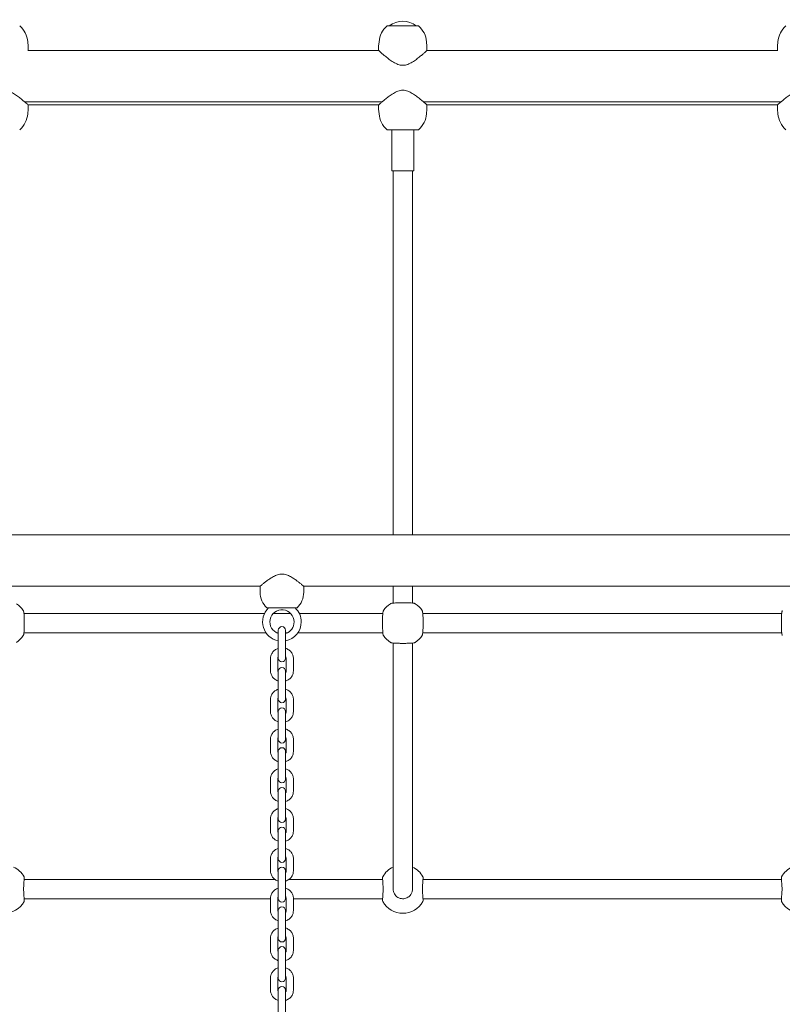
# Model space of a CAD drawing. Units: millimetres. Extents: x 53678 to 54683, y -50011 to -47833.
# Drawn here: x 54088 to 54151, y -49829 to -49747 of the extents above; entities that cross this region are included whole.
import ezdxf

# ---------------------------------------------------------------- set-up
doc = ezdxf.new("R2010")
doc.units = ezdxf.units.MM

# ---------------------------------------------------------------- blocks, each defined once
blk = doc.blocks.new('A$C24CC469A')
at = {"lineweight": 0, "extrusion": (0, 1, 0)}
for p, q in [((255.201, 222), (256.501, 222)), ((256.501, 222), (257.801, 222)), ((225.468, 220.676), (225.501, 220.3)), ((254.501, 219.95), (225.475, 219.95)), ((225.501, 220.3), (225.501, 219.95)), ((254.533, 220.676), (254.501, 220.3)), ((254.501, 220.3), (254.501, 219.95)), ((258.468, 220.676), (258.501, 220.3)), ((258.501, 220.3), (258.501, 219.95)), ((287.526, 219.95), (258.501, 219.95)), ((287.533, 220.676), (287.501, 220.3)), ((287.501, 220.3), (287.501, 219.95)), ((225.203, 215.71), (254.798, 215.71)), ((225.468, 214.724), (225.501, 215.1)), ((225.501, 215.45), (254.501, 215.45)), ((225.501, 215.1), (225.501, 215.45)), ((254.501, 215.1), (254.501, 215.45)), ((254.533, 214.724), (254.501, 215.1)), ((258.203, 215.71), (287.798, 215.71)), ((258.468, 214.724), (258.501, 215.1)), ((258.501, 215.45), (287.501, 215.45)), ((258.501, 215.1), (258.501, 215.45)), ((287.501, 215.1), (287.501, 215.45)), ((287.533, 214.724), (287.501, 215.1)), ((256.501, 213.4), (255.201, 213.4)), ((255.601, 210), (255.601, 213.4)), ((257.801, 213.4), (256.501, 213.4)), ((257.401, 210), (257.401, 213.4)), ((255.601, 210), (257.401, 210)), ((255.701, 210), (255.701, 208.857)), ((257.301, 210), (257.301, 208.857)), ((255.701, 208.857), (255.701, 207.735)), ((257.301, 207.735), (257.301, 208.857)), ((255.701, 207.735), (255.701, 179.886)), ((257.301, 207.735), (257.301, 179.886)), ((103.5, 179.886), (330.5, 179.886)), ((189.3, 175.646), (244.7, 175.646)), ((244.7, 175.646), (244.7, 175.146)), ((248.3, 175.646), (248.3, 175.146)), ((248.3, 175.646), (303.7, 175.646)), ((255.701, 175.646), (255.701, 175.019)), ((257.301, 175.646), (257.301, 175.019)), ((255.701, 175.019), (255.701, 174.252)), ((257.301, 174.252), (257.301, 175.019)), ((245.25, 173.851), (247.75, 173.851)), ((225.152, 173.4), (245.064, 173.4)), ((245.791, 173.4), (247.209, 173.4)), ((247.936, 173.4), (254.849, 173.4)), ((258.152, 173.4), (287.849, 173.4)), ((246.2, 172.002), (246.2, 171.088)), ((246.8, 171.088), (246.8, 172.002)), ((225.152, 171.8), (245.174, 171.8)), ((246.054, 171.8), (246.2, 171.8)), ((246.2, 171.088), (246.2, 170.083)), ((246.8, 171.8), (246.946, 171.8)), ((246.8, 171.088), (246.8, 170.083)), ((247.826, 171.8), (254.849, 171.8)), ((258.152, 171.8), (287.849, 171.8)), ((255.701, 170.948), (255.701, 159.437)), ((257.301, 170.948), (257.301, 159.437)), ((245.55, 169.661), (245.55, 168.655)), ((246.15, 169.661), (246.15, 168.655)), ((246.2, 170.083), (246.2, 169.696)), ((246.8, 169.696), (246.8, 170.083)), ((246.85, 168.655), (246.85, 169.661)), ((247.45, 168.655), (247.45, 169.661)), ((246.2, 168.62), (246.2, 167.706)), ((246.8, 167.706), (246.8, 168.62)), ((246.2, 167.706), (246.2, 166.701)), ((246.8, 167.706), (246.8, 166.701)), ((245.55, 166.278), (245.55, 165.273)), ((246.15, 166.278), (246.15, 165.273)), ((246.2, 166.701), (246.2, 166.314)), ((246.8, 166.314), (246.8, 166.701)), ((246.85, 165.273), (246.85, 166.278)), ((247.45, 165.273), (247.45, 166.278)), ((246.2, 165.283), (246.2, 164.37)), ((246.8, 164.37), (246.8, 165.283)), ((246.2, 164.37), (246.2, 163.364)), ((246.8, 164.37), (246.8, 163.364)), ((245.55, 162.988), (245.55, 161.982)), ((246.15, 162.988), (246.15, 161.982)), ((246.2, 163.364), (246.2, 162.978)), ((246.8, 162.978), (246.8, 163.364)), ((246.85, 161.982), (246.85, 162.988)), ((247.45, 161.982), (247.45, 162.988)), ((246.2, 161.992), (246.2, 161.079)), ((246.8, 161.079), (246.8, 161.992)), ((246.2, 161.079), (246.2, 160.073)), ((246.8, 161.079), (246.8, 160.073)), ((245.55, 159.697), (245.55, 158.691)), ((246.15, 159.697), (246.15, 158.691)), ((246.2, 160.073), (246.2, 159.687)), ((246.8, 159.687), (246.8, 160.073)), ((246.85, 158.691), (246.85, 159.697)), ((247.45, 158.691), (247.45, 159.697)), ((255.701, 159.437), (255.701, 157.833)), ((257.301, 157.833), (257.301, 159.437)), ((246.2, 158.702), (246.2, 157.788)), ((246.8, 157.788), (246.8, 158.702)), ((246.2, 157.788), (246.2, 156.782)), ((246.8, 157.788), (246.8, 156.782)), ((255.701, 157.833), (255.701, 152.997)), ((257.301, 157.833), (257.301, 152.997)), ((245.55, 156.406), (245.55, 155.401)), ((246.15, 156.406), (246.15, 155.401)), ((246.2, 156.782), (246.2, 156.396)), ((246.8, 156.396), (246.8, 156.782)), ((246.85, 155.401), (246.85, 156.406)), ((247.45, 155.401), (247.45, 156.406)), ((246.2, 155.411), (246.2, 154.497)), ((246.8, 154.497), (246.8, 155.411)), ((246.2, 154.497), (246.2, 153.492)), ((246.8, 154.497), (246.8, 153.492)), ((245.55, 153.115), (245.55, 152.11)), ((246.15, 153.115), (246.15, 152.11)), ((246.2, 153.492), (246.2, 153.105)), ((246.8, 153.105), (246.8, 153.492)), ((246.85, 152.11), (246.85, 153.115)), ((247.45, 152.11), (247.45, 153.115)), ((255.701, 152.997), (255.701, 150.6)), ((257.301, 150.6), (257.301, 152.997)), ((246.2, 152.12), (246.2, 151.206)), ((246.8, 151.206), (246.8, 152.12)), ((245.922, 151.4), (225.171, 151.4)), ((246.2, 151.206), (246.2, 150.201)), ((246.8, 151.206), (246.8, 150.201)), ((254.83, 151.4), (247.078, 151.4)), ((287.83, 151.4), (258.171, 151.4)), ((246.2, 150.201), (246.2, 149.814)), ((246.8, 149.814), (246.8, 150.201)), ((245.55, 149.8), (225.171, 149.8)), ((245.55, 149.825), (245.55, 148.819)), ((246.15, 149.825), (246.15, 148.819)), ((246.2, 149.8), (246.15, 149.8)), ((246.85, 149.8), (246.8, 149.8)), ((246.85, 148.819), (246.85, 149.825)), ((247.45, 148.819), (247.45, 149.825)), ((254.83, 149.8), (247.45, 149.8)), ((287.83, 149.8), (258.171, 149.8)), ((246.2, 148.829), (246.2, 147.916)), ((246.8, 147.916), (246.8, 148.829)), ((246.2, 147.916), (246.2, 146.91)), ((246.8, 147.916), (246.8, 146.91)), ((246.2, 146.91), (246.2, 146.524)), ((246.8, 146.524), (246.8, 146.91)), ((245.55, 146.534), (245.55, 145.528)), ((246.15, 146.534), (246.15, 145.528)), ((246.85, 145.528), (246.85, 146.534)), ((247.45, 145.528), (247.45, 146.534)), ((246.2, 145.538), (246.2, 144.625)), ((246.8, 144.625), (246.8, 145.538)), ((246.2, 144.625), (246.2, 143.619)), ((246.8, 144.625), (246.8, 143.619)), ((246.2, 143.619), (246.2, 143.233)), ((246.8, 143.233), (246.8, 143.619)), ((245.55, 143.243), (245.55, 142.238)), ((246.15, 143.243), (246.15, 142.238)), ((246.85, 142.238), (246.85, 143.243)), ((247.45, 142.238), (247.45, 143.243)), ((246.2, 142.248), (246.2, 141.334)), ((246.8, 141.334), (246.8, 142.248)), ((246.2, 141.334), (246.2, 140.329)), ((246.8, 141.334), (246.8, 140.329))]:
    blk.add_line(p, q, dxfattribs=at)
at = {"lineweight": 0, "extrusion": (0, 0, -1)}
for centre, radius, start, end in [((-256.501, 220.53), 1.847, 52.74874, 127.25126), ((-223.475, 220.502), 2, 131.50332, 175), ((-256.526, 220.502), 2, 5, 48.49668), ((-256.475, 220.502), 2, 131.50332, 175), ((-289.526, 220.502), 2, 5, 48.49668), ((-223.475, 214.898), 2, 185, 228.49668), ((-256.526, 214.898), 2, 311.50332, 355), ((-256.475, 214.898), 2, 185, 228.49668), ((-289.526, 214.898), 2, 311.50332, 355), ((-246.5, 175.146), 1.8, 313.99137, 0), ((-246.5, 175.146), 1.8, 180, 226.00863), ((-246.5, 172.695), 1.6, 280.80692, 46.25752), ((-246.5, 172.695), 1.6, 133.74248, 180), ((-246.5, 172.695), 1.6, 180, 259.19308), ((-246.5, 172.002), 0.3, 0, 180), ((-246.5, 169.696), 0.3, 180, 0), ((-246.5, 168.62), 0.3, 0, 180), ((-246.5, 166.314), 0.3, 180, 0), ((-246.5, 165.283), 0.3, 0, 180), ((-246.5, 162.978), 0.3, 180, 0), ((-246.5, 161.992), 0.3, 0, 180), ((-246.5, 159.687), 0.3, 180, 0), ((-246.5, 158.702), 0.3, 0, 180), ((-246.5, 156.396), 0.3, 180, 0), ((-246.5, 155.411), 0.3, 0, 180), ((-246.5, 153.105), 0.3, 180, 0), ((-223.501, 150.7), 1.9, 114.90106, 150.94072), ((-246.5, 152.12), 0.3, 0, 180), ((-256.501, 150.7), 1.9, 29.05928, 65.09894), ((-256.501, 150.7), 1.9, 114.90106, 150.94072), ((-289.501, 150.7), 1.9, 29.05928, 65.09894), ((-225.03, 151.55), 0.15, 150.94072, 183.74022), ((-258.03, 151.55), 0.15, 150.94072, 183.74022), ((-223.501, 150.5), 1.9, 209.05928, 330.94072), ((-246.5, 149.814), 0.3, 180, 0), ((-246.5, 148.829), 0.3, 0, 180), ((-254.971, 149.65), 0.15, 330.94072, 3.74022), ((-256.501, 150.5), 1.9, 209.05928, 330.94072), ((-287.971, 149.65), 0.15, 330.94072, 3.74022), ((-289.501, 150.5), 1.9, 209.05928, 330.94072), ((-246.5, 146.524), 0.3, 180, 0), ((-246.5, 145.538), 0.3, 0, 180), ((-246.5, 143.233), 0.3, 180, 0), ((-246.5, 142.248), 0.3, 0, 180)]:
    blk.add_arc(centre, radius, start, end, dxfattribs=at)
at = {"lineweight": 0}
for centre, radius, start, end in [((223.501, 172.6), 1.9, 32.67283, 57.32717), ((246.5, 172.695), 1, 0, 252.5424), ((256.501, 172.6), 1.9, 122.67283, 147.32717), ((256.501, 172.6), 1.9, 32.67283, 57.32717), ((246.5, 172.695), 1, 287.4576, 0), ((223.501, 172.6), 1.9, 302.67283, 327.32717), ((256.501, 172.6), 1.9, 212.67283, 237.32717), ((256.501, 172.6), 1.9, 302.67283, 327.32717), ((254.971, 151.55), 0.15, 150.94072, 183.74022), ((287.971, 151.55), 0.15, 150.94072, 183.74022), ((225.03, 149.65), 0.15, 330.94072, 3.74022), ((258.03, 149.65), 0.15, 330.94072, 3.74022)]:
    blk.add_arc(centre, radius, start, end, dxfattribs=at)
for points, knots in [([(254.501, 219.95), (254.501, 219.95), (254.514, 219.938), (254.569, 219.889), (254.611, 219.853), (254.716, 219.761), (254.78, 219.705), (254.924, 219.583), (255.004, 219.517), (255.175, 219.379), (255.273, 219.301), (255.485, 219.145), (255.598, 219.067), (255.836, 218.923), (255.96, 218.858), (256.221, 218.761), (256.357, 218.731), (256.501, 218.731)], [10.025259, 10.025259, 10.025259, 10.025259, 10.428918, 10.428918, 10.832578, 10.832578, 11.236237, 11.236237, 11.639897, 11.639897, 12.071676, 12.071676, 12.503454, 12.503454, 12.935233, 12.935233, 13.367012, 13.367012, 13.367012, 13.367012]), ([(256.501, 218.731), (256.644, 218.731), (256.781, 218.761), (257.041, 218.858), (257.165, 218.923), (257.403, 219.067), (257.516, 219.145), (257.728, 219.301), (257.826, 219.379), (257.997, 219.517), (258.077, 219.583), (258.221, 219.705), (258.285, 219.761), (258.39, 219.853), (258.432, 219.889), (258.487, 219.938), (258.501, 219.95), (258.501, 219.95)], [0, 0, 0, 0, 0.431779, 0.431779, 0.863557, 0.863557, 1.295336, 1.295336, 1.727115, 1.727115, 2.130774, 2.130774, 2.534434, 2.534434, 2.938093, 2.938093, 3.341753, 3.341753, 3.341753, 3.341753]), ([(225.501, 215.45), (225.501, 215.45), (225.487, 215.462), (225.432, 215.511), (225.39, 215.547), (225.285, 215.639), (225.221, 215.695), (225.077, 215.817), (224.997, 215.883), (224.826, 216.021), (224.728, 216.099), (224.516, 216.255), (224.403, 216.333), (224.165, 216.477), (224.041, 216.542), (223.781, 216.639), (223.644, 216.669), (223.357, 216.669), (223.221, 216.639), (222.96, 216.542), (222.836, 216.477), (222.598, 216.333), (222.485, 216.255), (222.273, 216.099), (222.175, 216.021), (222.004, 215.883), (221.924, 215.817), (221.78, 215.695), (221.716, 215.639), (221.611, 215.547), (221.569, 215.511), (221.514, 215.462), (221.501, 215.45), (221.501, 215.45)], [3.341753, 3.341753, 3.341753, 3.341753, 3.745412, 3.745412, 4.149072, 4.149072, 4.552732, 4.552732, 4.956391, 4.956391, 5.38817, 5.38817, 5.819948, 5.819948, 6.251727, 6.251727, 6.683506, 6.683506, 7.115284, 7.115284, 7.547063, 7.547063, 7.978842, 7.978842, 8.41062, 8.41062, 8.81428, 8.81428, 9.217939, 9.217939, 9.621599, 9.621599, 10.025259, 10.025259, 10.025259, 10.025259]), ([(256.501, 216.669), (256.357, 216.669), (256.221, 216.639), (255.96, 216.542), (255.836, 216.477), (255.598, 216.333), (255.485, 216.255), (255.273, 216.099), (255.175, 216.021), (255.004, 215.883), (254.924, 215.817), (254.78, 215.695), (254.716, 215.639), (254.611, 215.547), (254.569, 215.511), (254.514, 215.462), (254.501, 215.45), (254.501, 215.45)], [0, 0, 0, 0, 0.431779, 0.431779, 0.863557, 0.863557, 1.295336, 1.295336, 1.727115, 1.727115, 2.130774, 2.130774, 2.534434, 2.534434, 2.938093, 2.938093, 3.341753, 3.341753, 3.341753, 3.341753]), ([(258.501, 215.45), (258.501, 215.45), (258.487, 215.462), (258.432, 215.511), (258.39, 215.547), (258.285, 215.639), (258.221, 215.695), (258.077, 215.817), (257.997, 215.883), (257.826, 216.021), (257.728, 216.099), (257.516, 216.255), (257.403, 216.333), (257.165, 216.477), (257.041, 216.542), (256.781, 216.639), (256.644, 216.669), (256.501, 216.669)], [10.025259, 10.025259, 10.025259, 10.025259, 10.428918, 10.428918, 10.832578, 10.832578, 11.236237, 11.236237, 11.639897, 11.639897, 12.071676, 12.071676, 12.503454, 12.503454, 12.935233, 12.935233, 13.367012, 13.367012, 13.367012, 13.367012]), ([(289.501, 216.669), (289.357, 216.669), (289.221, 216.639), (288.96, 216.542), (288.836, 216.477), (288.598, 216.333), (288.485, 216.255), (288.273, 216.099), (288.175, 216.021), (288.004, 215.883), (287.924, 215.817), (287.78, 215.695), (287.716, 215.639), (287.611, 215.547), (287.569, 215.511), (287.514, 215.462), (287.501, 215.45), (287.501, 215.45)], [0, 0, 0, 0, 0.431779, 0.431779, 0.863557, 0.863557, 1.295336, 1.295336, 1.727115, 1.727115, 2.130774, 2.130774, 2.534434, 2.534434, 2.938093, 2.938093, 3.341753, 3.341753, 3.341753, 3.341753]), ([(244.7, 175.646), (244.7, 175.646), (244.712, 175.656), (244.761, 175.698), (244.798, 175.729), (244.893, 175.807), (244.95, 175.854), (245.08, 175.958), (245.152, 176.014), (245.306, 176.129), (245.394, 176.193), (245.584, 176.321), (245.687, 176.385), (245.902, 176.5), (246.016, 176.551), (246.251, 176.624), (246.374, 176.646), (246.626, 176.646), (246.749, 176.624), (246.984, 176.551), (247.098, 176.5), (247.313, 176.385), (247.416, 176.321), (247.606, 176.193), (247.694, 176.129), (247.848, 176.014), (247.92, 175.958), (248.05, 175.854), (248.108, 175.807), (248.202, 175.729), (248.239, 175.698), (248.288, 175.656), (248.3, 175.646), (248.3, 175.646)], [2.954827, 2.954827, 2.954827, 2.954827, 3.315437, 3.315437, 3.676047, 3.676047, 4.036657, 4.036657, 4.397266, 4.397266, 4.775363, 4.775363, 5.15346, 5.15346, 5.531557, 5.531557, 5.909654, 5.909654, 6.287751, 6.287751, 6.665848, 6.665848, 7.043945, 7.043945, 7.422042, 7.422042, 7.782652, 7.782652, 8.143262, 8.143262, 8.503872, 8.503872, 8.864482, 8.864482, 8.864482, 8.864482]), ([(257.526, 174.199), (257.514, 174.207), (257.504, 174.212), (257.475, 174.224), (257.459, 174.228), (257.403, 174.24), (257.36, 174.246), (257.239, 174.258), (257.157, 174.263), (256.978, 174.272), (256.882, 174.275), (256.683, 174.279), (256.579, 174.28), (256.372, 174.28), (256.269, 174.278), (256.074, 174.274), (255.983, 174.27), (255.817, 174.262), (255.744, 174.256), (255.619, 174.243), (255.574, 174.238), (255.512, 174.218), (255.497, 174.214), (255.475, 174.199)], [0, 0, 0, 0, 0.053537, 0.053537, 0.182056, 0.182056, 0.460747, 0.460747, 0.798971, 0.798971, 1.111134, 1.111134, 1.418569, 1.418569, 1.725037, 1.725037, 2.032854, 2.032854, 2.346357, 2.346357, 2.688784, 2.688784, 2.786908, 2.786908, 2.786908, 2.786908]), ([(225.1, 171.574), (225.108, 171.586), (225.112, 171.596), (225.124, 171.626), (225.128, 171.642), (225.141, 171.697), (225.146, 171.741), (225.158, 171.862), (225.164, 171.943), (225.172, 172.122), (225.175, 172.218), (225.179, 172.418), (225.18, 172.522), (225.18, 172.729), (225.179, 172.831), (225.174, 173.026), (225.171, 173.118), (225.162, 173.283), (225.157, 173.356), (225.144, 173.482), (225.139, 173.527), (225.119, 173.589), (225.114, 173.603), (225.1, 173.626)], [0, 0, 0, 0, 0.053537, 0.053537, 0.182056, 0.182056, 0.460747, 0.460747, 0.798971, 0.798971, 1.111134, 1.111134, 1.418569, 1.418569, 1.725037, 1.725037, 2.032854, 2.032854, 2.346357, 2.346357, 2.688784, 2.688784, 2.786908, 2.786908, 2.786908, 2.786908]), ([(254.901, 173.626), (254.893, 173.614), (254.889, 173.604), (254.877, 173.574), (254.873, 173.558), (254.861, 173.503), (254.855, 173.459), (254.843, 173.338), (254.837, 173.257), (254.829, 173.078), (254.826, 172.982), (254.822, 172.782), (254.821, 172.678), (254.821, 172.471), (254.822, 172.369), (254.827, 172.174), (254.83, 172.082), (254.839, 171.917), (254.844, 171.844), (254.857, 171.718), (254.863, 171.673), (254.882, 171.611), (254.887, 171.597), (254.901, 171.574)], [0, 0, 0, 0, 0.053537, 0.053537, 0.182056, 0.182056, 0.460747, 0.460747, 0.798971, 0.798971, 1.111134, 1.111134, 1.418569, 1.418569, 1.725037, 1.725037, 2.032854, 2.032854, 2.346357, 2.346357, 2.688784, 2.688784, 2.786908, 2.786908, 2.786908, 2.786908]), ([(258.1, 171.574), (258.108, 171.586), (258.112, 171.596), (258.124, 171.626), (258.128, 171.642), (258.141, 171.697), (258.146, 171.741), (258.158, 171.862), (258.164, 171.943), (258.172, 172.122), (258.175, 172.218), (258.179, 172.418), (258.18, 172.522), (258.18, 172.729), (258.179, 172.831), (258.174, 173.026), (258.171, 173.118), (258.162, 173.283), (258.157, 173.356), (258.144, 173.482), (258.139, 173.527), (258.119, 173.589), (258.114, 173.603), (258.1, 173.626)], [0, 0, 0, 0, 0.053537, 0.053537, 0.182056, 0.182056, 0.460747, 0.460747, 0.798971, 0.798971, 1.111134, 1.111134, 1.418569, 1.418569, 1.725037, 1.725037, 2.032854, 2.032854, 2.346357, 2.346357, 2.688784, 2.688784, 2.786908, 2.786908, 2.786908, 2.786908]), ([(287.901, 173.626), (287.893, 173.614), (287.889, 173.604), (287.877, 173.574), (287.873, 173.558), (287.861, 173.503), (287.855, 173.459), (287.843, 173.338), (287.837, 173.257), (287.829, 173.078), (287.826, 172.982), (287.822, 172.782), (287.821, 172.678), (287.821, 172.471), (287.822, 172.369), (287.827, 172.174), (287.83, 172.082), (287.839, 171.917), (287.844, 171.844), (287.857, 171.718), (287.863, 171.673), (287.882, 171.611), (287.887, 171.597), (287.901, 171.574)], [0, 0, 0, 0, 0.053537, 0.053537, 0.182056, 0.182056, 0.460747, 0.460747, 0.798971, 0.798971, 1.111134, 1.111134, 1.418569, 1.418569, 1.725037, 1.725037, 2.032854, 2.032854, 2.346357, 2.346357, 2.688784, 2.688784, 2.786908, 2.786908, 2.786908, 2.786908]), ([(246.2, 170.509), (246.194, 170.507), (246.189, 170.506), (246.086, 170.472), (245.995, 170.424), (245.832, 170.304), (245.762, 170.232), (245.65, 170.071), (245.608, 169.983), (245.561, 169.815), (245.55, 169.738), (245.55, 169.661)], [1.900492, 1.900492, 1.900492, 1.900492, 1.919703, 1.919703, 2.251294, 2.251294, 2.575763, 2.575763, 2.890466, 2.890466, 3.141593, 3.141593, 3.141593, 3.141593]), ([(247.45, 169.661), (247.45, 169.754), (247.434, 169.848), (247.373, 170.026), (247.328, 170.11), (247.211, 170.262), (247.139, 170.329), (246.98, 170.438), (246.892, 170.48), (246.8, 170.509)], [0, 0, 0, 0, 0.304221, 0.304221, 0.611882, 0.611882, 0.928005, 0.928005, 1.2411, 1.2411, 1.2411, 1.2411]), ([(255.475, 171.001), (255.487, 170.993), (255.497, 170.988), (255.526, 170.976), (255.542, 170.972), (255.598, 170.96), (255.641, 170.954), (255.762, 170.942), (255.844, 170.937), (256.023, 170.928), (256.119, 170.925), (256.319, 170.921), (256.422, 170.92), (256.629, 170.92), (256.732, 170.922), (256.927, 170.926), (257.019, 170.93), (257.184, 170.938), (257.257, 170.944), (257.382, 170.957), (257.427, 170.962), (257.489, 170.982), (257.504, 170.986), (257.526, 171.001)], [0, 0, 0, 0, 0.053537, 0.053537, 0.182056, 0.182056, 0.460747, 0.460747, 0.798971, 0.798971, 1.111134, 1.111134, 1.418569, 1.418569, 1.725037, 1.725037, 2.032854, 2.032854, 2.346357, 2.346357, 2.688784, 2.688784, 2.786908, 2.786908, 2.786908, 2.786908]), ([(246.2, 169.811), (246.184, 169.789), (246.173, 169.767), (246.155, 169.716), (246.15, 169.688), (246.15, 169.661)], [2.5623714, 2.5623714, 2.5623714, 2.5623714, 2.8294907, 2.8294907, 3.1415927, 3.1415927, 3.1415927, 3.1415927]), ([(246.85, 169.661), (246.85, 169.697), (246.842, 169.734), (246.818, 169.784), (246.81, 169.798), (246.8, 169.811)], [0, 0, 0, 0, 0.4118028, 0.4118028, 0.5792213, 0.5792213, 0.5792213, 0.5792213]), ([(245.55, 168.655), (245.55, 168.562), (245.566, 168.468), (245.627, 168.29), (245.672, 168.206), (245.789, 168.054), (245.861, 167.987), (246.02, 167.878), (246.108, 167.835), (246.2, 167.807)], [3.141593, 3.141593, 3.141593, 3.141593, 3.445814, 3.445814, 3.753475, 3.753475, 4.069597, 4.069597, 4.382693, 4.382693, 4.382693, 4.382693]), ([(246.15, 168.655), (246.15, 168.619), (246.158, 168.582), (246.182, 168.532), (246.19, 168.518), (246.2, 168.504)], [3.1415927, 3.1415927, 3.1415927, 3.1415927, 3.5533955, 3.5533955, 3.7208139, 3.7208139, 3.7208139, 3.7208139]), ([(246.8, 167.807), (246.806, 167.808), (246.811, 167.81), (246.914, 167.844), (247.006, 167.892), (247.168, 168.011), (247.238, 168.084), (247.35, 168.245), (247.392, 168.333), (247.439, 168.501), (247.45, 168.578), (247.45, 168.655)], [5.042085, 5.042085, 5.042085, 5.042085, 5.061296, 5.061296, 5.392886, 5.392886, 5.717355, 5.717355, 6.032059, 6.032059, 6.283185, 6.283185, 6.283185, 6.283185]), ([(246.8, 168.504), (246.816, 168.526), (246.828, 168.549), (246.845, 168.6), (246.85, 168.627), (246.85, 168.655)], [5.703964, 5.703964, 5.703964, 5.703964, 5.9710833, 5.9710833, 6.2831853, 6.2831853, 6.2831853, 6.2831853]), ([(246.2, 167.127), (246.194, 167.125), (246.189, 167.123), (246.086, 167.089), (245.995, 167.042), (245.832, 166.922), (245.762, 166.85), (245.65, 166.689), (245.608, 166.6), (245.561, 166.433), (245.55, 166.356), (245.55, 166.278)], [1.900492, 1.900492, 1.900492, 1.900492, 1.919703, 1.919703, 2.251294, 2.251294, 2.575763, 2.575763, 2.890466, 2.890466, 3.141593, 3.141593, 3.141593, 3.141593]), ([(247.45, 166.278), (247.45, 166.372), (247.434, 166.466), (247.373, 166.643), (247.328, 166.728), (247.211, 166.879), (247.139, 166.947), (246.98, 167.056), (246.892, 167.098), (246.8, 167.127)], [0, 0, 0, 0, 0.304221, 0.304221, 0.611882, 0.611882, 0.928005, 0.928005, 1.2411, 1.2411, 1.2411, 1.2411]), ([(246.2, 166.429), (246.184, 166.407), (246.173, 166.384), (246.155, 166.334), (246.15, 166.306), (246.15, 166.278)], [2.5623714, 2.5623714, 2.5623714, 2.5623714, 2.8294907, 2.8294907, 3.1415927, 3.1415927, 3.1415927, 3.1415927]), ([(246.85, 166.278), (246.85, 166.315), (246.842, 166.352), (246.818, 166.401), (246.81, 166.415), (246.8, 166.429)], [0, 0, 0, 0, 0.4118028, 0.4118028, 0.5792213, 0.5792213, 0.5792213, 0.5792213]), ([(245.55, 165.273), (245.55, 165.179), (245.566, 165.086), (245.627, 164.908), (245.672, 164.824), (245.789, 164.672), (245.861, 164.605), (246.02, 164.495), (246.108, 164.453), (246.2, 164.424)], [3.141593, 3.141593, 3.141593, 3.141593, 3.445814, 3.445814, 3.753475, 3.753475, 4.069597, 4.069597, 4.382693, 4.382693, 4.382693, 4.382693]), ([(246.15, 165.273), (246.15, 165.236), (246.158, 165.2), (246.182, 165.15), (246.19, 165.136), (246.2, 165.122)], [3.1415927, 3.1415927, 3.1415927, 3.1415927, 3.5533955, 3.5533955, 3.7208139, 3.7208139, 3.7208139, 3.7208139]), ([(246.8, 164.424), (246.806, 164.426), (246.811, 164.428), (246.914, 164.462), (247.006, 164.509), (247.168, 164.629), (247.238, 164.701), (247.35, 164.863), (247.392, 164.951), (247.439, 165.119), (247.45, 165.196), (247.45, 165.273)], [5.042085, 5.042085, 5.042085, 5.042085, 5.061296, 5.061296, 5.392886, 5.392886, 5.717355, 5.717355, 6.032059, 6.032059, 6.283185, 6.283185, 6.283185, 6.283185]), ([(246.8, 165.122), (246.816, 165.144), (246.828, 165.167), (246.845, 165.218), (246.85, 165.245), (246.85, 165.273)], [5.703964, 5.703964, 5.703964, 5.703964, 5.9710833, 5.9710833, 6.2831853, 6.2831853, 6.2831853, 6.2831853]), ([(246.2, 163.836), (246.194, 163.834), (246.189, 163.833), (246.086, 163.799), (245.995, 163.751), (245.832, 163.631), (245.762, 163.559), (245.65, 163.398), (245.608, 163.31), (245.561, 163.142), (245.55, 163.065), (245.55, 162.988)], [1.900492, 1.900492, 1.900492, 1.900492, 1.919703, 1.919703, 2.251294, 2.251294, 2.575763, 2.575763, 2.890466, 2.890466, 3.141593, 3.141593, 3.141593, 3.141593]), ([(247.45, 162.988), (247.45, 163.081), (247.434, 163.175), (247.373, 163.353), (247.328, 163.437), (247.211, 163.589), (247.139, 163.656), (246.98, 163.765), (246.892, 163.807), (246.8, 163.836)], [0, 0, 0, 0, 0.304221, 0.304221, 0.611882, 0.611882, 0.928005, 0.928005, 1.2411, 1.2411, 1.2411, 1.2411]), ([(246.2, 163.138), (246.184, 163.117), (246.173, 163.094), (246.155, 163.043), (246.15, 163.015), (246.15, 162.988)], [2.5623714, 2.5623714, 2.5623714, 2.5623714, 2.8294907, 2.8294907, 3.1415927, 3.1415927, 3.1415927, 3.1415927]), ([(246.85, 162.988), (246.85, 163.024), (246.842, 163.061), (246.818, 163.111), (246.81, 163.125), (246.8, 163.138)], [0, 0, 0, 0, 0.4118028, 0.4118028, 0.5792213, 0.5792213, 0.5792213, 0.5792213]), ([(245.55, 161.982), (245.55, 161.889), (245.566, 161.795), (245.627, 161.617), (245.672, 161.533), (245.789, 161.381), (245.861, 161.314), (246.02, 161.205), (246.108, 161.162), (246.2, 161.134)], [3.141593, 3.141593, 3.141593, 3.141593, 3.445814, 3.445814, 3.753475, 3.753475, 4.069597, 4.069597, 4.382693, 4.382693, 4.382693, 4.382693]), ([(246.15, 161.982), (246.15, 161.946), (246.158, 161.909), (246.182, 161.859), (246.19, 161.845), (246.2, 161.832)], [3.1415927, 3.1415927, 3.1415927, 3.1415927, 3.5533955, 3.5533955, 3.7208139, 3.7208139, 3.7208139, 3.7208139]), ([(246.8, 161.134), (246.806, 161.135), (246.811, 161.137), (246.914, 161.171), (247.006, 161.219), (247.168, 161.339), (247.238, 161.411), (247.35, 161.572), (247.392, 161.66), (247.439, 161.828), (247.45, 161.905), (247.45, 161.982)], [5.042085, 5.042085, 5.042085, 5.042085, 5.061296, 5.061296, 5.392886, 5.392886, 5.717355, 5.717355, 6.032059, 6.032059, 6.283185, 6.283185, 6.283185, 6.283185]), ([(246.8, 161.832), (246.816, 161.853), (246.828, 161.876), (246.845, 161.927), (246.85, 161.955), (246.85, 161.982)], [5.703964, 5.703964, 5.703964, 5.703964, 5.9710833, 5.9710833, 6.2831853, 6.2831853, 6.2831853, 6.2831853]), ([(246.2, 160.545), (246.194, 160.544), (246.189, 160.542), (246.086, 160.508), (245.995, 160.461), (245.832, 160.341), (245.762, 160.268), (245.65, 160.107), (245.608, 160.019), (245.561, 159.851), (245.55, 159.774), (245.55, 159.697)], [1.900492, 1.900492, 1.900492, 1.900492, 1.919703, 1.919703, 2.251294, 2.251294, 2.575763, 2.575763, 2.890466, 2.890466, 3.141593, 3.141593, 3.141593, 3.141593]), ([(247.45, 159.697), (247.45, 159.79), (247.434, 159.884), (247.373, 160.062), (247.328, 160.146), (247.211, 160.298), (247.139, 160.365), (246.98, 160.474), (246.892, 160.517), (246.8, 160.545)], [0, 0, 0, 0, 0.304221, 0.304221, 0.611882, 0.611882, 0.928005, 0.928005, 1.2411, 1.2411, 1.2411, 1.2411]), ([(246.2, 159.848), (246.184, 159.826), (246.173, 159.803), (246.155, 159.752), (246.15, 159.725), (246.15, 159.697)], [2.5623714, 2.5623714, 2.5623714, 2.5623714, 2.8294907, 2.8294907, 3.1415927, 3.1415927, 3.1415927, 3.1415927]), ([(246.85, 159.697), (246.85, 159.733), (246.842, 159.77), (246.818, 159.82), (246.81, 159.834), (246.8, 159.848)], [0, 0, 0, 0, 0.4118028, 0.4118028, 0.5792213, 0.5792213, 0.5792213, 0.5792213]), ([(245.55, 158.691), (245.55, 158.598), (245.566, 158.504), (245.627, 158.327), (245.672, 158.242), (245.789, 158.09), (245.861, 158.023), (246.02, 157.914), (246.108, 157.872), (246.2, 157.843)], [3.141593, 3.141593, 3.141593, 3.141593, 3.445814, 3.445814, 3.753475, 3.753475, 4.069597, 4.069597, 4.382693, 4.382693, 4.382693, 4.382693]), ([(246.15, 158.691), (246.15, 158.655), (246.158, 158.618), (246.182, 158.569), (246.19, 158.554), (246.2, 158.541)], [3.1415927, 3.1415927, 3.1415927, 3.1415927, 3.5533955, 3.5533955, 3.7208139, 3.7208139, 3.7208139, 3.7208139]), ([(246.8, 157.843), (246.806, 157.845), (246.811, 157.847), (246.914, 157.881), (247.006, 157.928), (247.168, 158.048), (247.238, 158.12), (247.35, 158.281), (247.392, 158.37), (247.439, 158.537), (247.45, 158.614), (247.45, 158.691)], [5.042085, 5.042085, 5.042085, 5.042085, 5.061296, 5.061296, 5.392886, 5.392886, 5.717355, 5.717355, 6.032059, 6.032059, 6.283185, 6.283185, 6.283185, 6.283185]), ([(246.8, 158.541), (246.816, 158.563), (246.828, 158.586), (246.845, 158.636), (246.85, 158.664), (246.85, 158.691)], [5.703964, 5.703964, 5.703964, 5.703964, 5.9710833, 5.9710833, 6.2831853, 6.2831853, 6.2831853, 6.2831853]), ([(246.2, 157.255), (246.194, 157.253), (246.189, 157.251), (246.086, 157.217), (245.995, 157.17), (245.832, 157.05), (245.762, 156.978), (245.65, 156.817), (245.608, 156.728), (245.561, 156.561), (245.55, 156.483), (245.55, 156.406)], [1.900492, 1.900492, 1.900492, 1.900492, 1.919703, 1.919703, 2.251294, 2.251294, 2.575763, 2.575763, 2.890466, 2.890466, 3.141593, 3.141593, 3.141593, 3.141593]), ([(247.45, 156.406), (247.45, 156.5), (247.434, 156.593), (247.373, 156.771), (247.328, 156.855), (247.211, 157.007), (247.139, 157.074), (246.98, 157.184), (246.892, 157.226), (246.8, 157.255)], [0, 0, 0, 0, 0.304221, 0.304221, 0.611882, 0.611882, 0.928005, 0.928005, 1.2411, 1.2411, 1.2411, 1.2411]), ([(246.2, 156.557), (246.184, 156.535), (246.173, 156.512), (246.155, 156.462), (246.15, 156.434), (246.15, 156.406)], [2.5623714, 2.5623714, 2.5623714, 2.5623714, 2.8294907, 2.8294907, 3.1415927, 3.1415927, 3.1415927, 3.1415927]), ([(246.85, 156.406), (246.85, 156.443), (246.842, 156.479), (246.818, 156.529), (246.81, 156.543), (246.8, 156.557)], [0, 0, 0, 0, 0.4118028, 0.4118028, 0.5792213, 0.5792213, 0.5792213, 0.5792213]), ([(245.55, 155.401), (245.55, 155.307), (245.566, 155.214), (245.627, 155.036), (245.672, 154.952), (245.789, 154.8), (245.861, 154.732), (246.02, 154.623), (246.108, 154.581), (246.2, 154.552)], [3.141593, 3.141593, 3.141593, 3.141593, 3.445814, 3.445814, 3.753475, 3.753475, 4.069597, 4.069597, 4.382693, 4.382693, 4.382693, 4.382693]), ([(246.15, 155.401), (246.15, 155.364), (246.158, 155.328), (246.182, 155.278), (246.19, 155.264), (246.2, 155.25)], [3.1415927, 3.1415927, 3.1415927, 3.1415927, 3.5533955, 3.5533955, 3.7208139, 3.7208139, 3.7208139, 3.7208139]), ([(246.8, 154.552), (246.806, 154.554), (246.811, 154.556), (246.914, 154.59), (247.006, 154.637), (247.168, 154.757), (247.238, 154.829), (247.35, 154.99), (247.392, 155.079), (247.439, 155.246), (247.45, 155.323), (247.45, 155.401)], [5.042085, 5.042085, 5.042085, 5.042085, 5.061296, 5.061296, 5.392886, 5.392886, 5.717355, 5.717355, 6.032059, 6.032059, 6.283185, 6.283185, 6.283185, 6.283185]), ([(246.8, 155.25), (246.816, 155.272), (246.828, 155.295), (246.845, 155.345), (246.85, 155.373), (246.85, 155.401)], [5.703964, 5.703964, 5.703964, 5.703964, 5.9710833, 5.9710833, 6.2831853, 6.2831853, 6.2831853, 6.2831853]), ([(246.2, 153.964), (246.194, 153.962), (246.189, 153.96), (246.086, 153.926), (245.995, 153.879), (245.832, 153.759), (245.762, 153.687), (245.65, 153.526), (245.608, 153.437), (245.561, 153.27), (245.55, 153.193), (245.55, 153.115)], [1.900492, 1.900492, 1.900492, 1.900492, 1.919703, 1.919703, 2.251294, 2.251294, 2.575763, 2.575763, 2.890466, 2.890466, 3.141593, 3.141593, 3.141593, 3.141593]), ([(247.45, 153.115), (247.45, 153.209), (247.434, 153.302), (247.373, 153.48), (247.328, 153.564), (247.211, 153.716), (247.139, 153.784), (246.98, 153.893), (246.892, 153.935), (246.8, 153.964)], [0, 0, 0, 0, 0.304221, 0.304221, 0.611882, 0.611882, 0.928005, 0.928005, 1.2411, 1.2411, 1.2411, 1.2411]), ([(246.2, 153.266), (246.184, 153.244), (246.173, 153.221), (246.155, 153.171), (246.15, 153.143), (246.15, 153.115)], [2.5623714, 2.5623714, 2.5623714, 2.5623714, 2.8294907, 2.8294907, 3.1415927, 3.1415927, 3.1415927, 3.1415927]), ([(246.85, 153.115), (246.85, 153.152), (246.842, 153.189), (246.818, 153.238), (246.81, 153.252), (246.8, 153.266)], [0, 0, 0, 0, 0.4118028, 0.4118028, 0.5792213, 0.5792213, 0.5792213, 0.5792213]), ([(225.123, 150.69), (225.13, 150.782), (225.136, 150.873), (225.147, 151.044), (225.152, 151.124), (225.162, 151.267), (225.166, 151.33), (225.173, 151.433), (225.176, 151.473), (225.179, 151.526), (225.18, 151.54), (225.18, 151.54)], [0, 0, 0, 0, 0.278688, 0.278688, 0.557377, 0.557377, 0.836065, 0.836065, 1.114754, 1.114754, 1.393442, 1.393442, 1.393442, 1.393442]), ([(245.55, 152.11), (245.55, 152.016), (245.566, 151.923), (245.627, 151.745), (245.672, 151.661), (245.789, 151.509), (245.861, 151.442), (246.02, 151.332), (246.108, 151.29), (246.2, 151.261)], [3.141593, 3.141593, 3.141593, 3.141593, 3.445814, 3.445814, 3.753475, 3.753475, 4.069597, 4.069597, 4.382693, 4.382693, 4.382693, 4.382693]), ([(246.15, 152.11), (246.15, 152.073), (246.158, 152.037), (246.182, 151.987), (246.19, 151.973), (246.2, 151.959)], [3.1415927, 3.1415927, 3.1415927, 3.1415927, 3.5533955, 3.5533955, 3.7208139, 3.7208139, 3.7208139, 3.7208139]), ([(246.8, 151.261), (246.806, 151.263), (246.811, 151.265), (246.914, 151.299), (247.006, 151.346), (247.168, 151.466), (247.238, 151.538), (247.35, 151.7), (247.392, 151.788), (247.439, 151.955), (247.45, 152.033), (247.45, 152.11)], [5.042085, 5.042085, 5.042085, 5.042085, 5.061296, 5.061296, 5.392886, 5.392886, 5.717355, 5.717355, 6.032059, 6.032059, 6.283185, 6.283185, 6.283185, 6.283185]), ([(246.8, 151.959), (246.816, 151.981), (246.828, 152.004), (246.845, 152.055), (246.85, 152.082), (246.85, 152.11)], [5.703964, 5.703964, 5.703964, 5.703964, 5.9710833, 5.9710833, 6.2831853, 6.2831853, 6.2831853, 6.2831853]), ([(254.821, 151.54), (254.821, 151.54), (254.822, 151.526), (254.826, 151.473), (254.828, 151.433), (254.835, 151.33), (254.839, 151.267), (254.849, 151.124), (254.854, 151.044), (254.865, 150.873), (254.872, 150.782), (254.878, 150.69)], [1.393442, 1.393442, 1.393442, 1.393442, 1.672136, 1.672136, 1.950829, 1.950829, 2.229522, 2.229522, 2.508215, 2.508215, 2.786908, 2.786908, 2.786908, 2.786908]), ([(258.123, 150.69), (258.13, 150.782), (258.136, 150.873), (258.147, 151.044), (258.152, 151.124), (258.162, 151.267), (258.166, 151.33), (258.173, 151.433), (258.176, 151.473), (258.179, 151.526), (258.18, 151.54), (258.18, 151.54)], [0, 0, 0, 0, 0.278688, 0.278688, 0.557377, 0.557377, 0.836065, 0.836065, 1.114754, 1.114754, 1.393442, 1.393442, 1.393442, 1.393442]), ([(287.821, 151.54), (287.821, 151.54), (287.822, 151.526), (287.826, 151.473), (287.828, 151.433), (287.835, 151.33), (287.839, 151.267), (287.849, 151.124), (287.854, 151.044), (287.865, 150.873), (287.872, 150.782), (287.878, 150.69)], [1.393442, 1.393442, 1.393442, 1.393442, 1.672136, 1.672136, 1.950829, 1.950829, 2.229522, 2.229522, 2.508215, 2.508215, 2.786908, 2.786908, 2.786908, 2.786908]), ([(225.123, 150.51), (225.122, 150.522), (225.122, 150.534), (225.121, 150.558), (225.121, 150.57), (225.12, 150.594), (225.12, 150.606), (225.121, 150.63), (225.121, 150.642), (225.122, 150.666), (225.122, 150.678), (225.123, 150.69)], [0, 0, 0, 0, 0.0401042, 0.0401042, 0.0802084, 0.0802084, 0.1203126, 0.1203126, 0.1604167, 0.1604167, 0.2005209, 0.2005209, 0.2005209, 0.2005209]), ([(246.2, 150.673), (246.194, 150.671), (246.189, 150.67), (246.086, 150.635), (245.995, 150.588), (245.832, 150.468), (245.762, 150.396), (245.65, 150.235), (245.608, 150.146), (245.561, 149.979), (245.55, 149.902), (245.55, 149.825)], [1.900492, 1.900492, 1.900492, 1.900492, 1.919703, 1.919703, 2.251294, 2.251294, 2.575763, 2.575763, 2.890466, 2.890466, 3.141593, 3.141593, 3.141593, 3.141593]), ([(247.45, 149.825), (247.45, 149.918), (247.434, 150.012), (247.373, 150.189), (247.328, 150.274), (247.211, 150.426), (247.139, 150.493), (246.98, 150.602), (246.892, 150.644), (246.8, 150.673)], [0, 0, 0, 0, 0.304221, 0.304221, 0.611882, 0.611882, 0.928005, 0.928005, 1.2411, 1.2411, 1.2411, 1.2411]), ([(254.878, 150.69), (254.879, 150.678), (254.879, 150.666), (254.88, 150.642), (254.881, 150.63), (254.881, 150.606), (254.881, 150.594), (254.881, 150.57), (254.88, 150.558), (254.879, 150.534), (254.879, 150.522), (254.878, 150.51)], [0, 0, 0, 0, 0.0401042, 0.0401042, 0.0802084, 0.0802084, 0.1203126, 0.1203126, 0.1604167, 0.1604167, 0.2005209, 0.2005209, 0.2005209, 0.2005209]), ([(258.123, 150.51), (258.122, 150.522), (258.122, 150.534), (258.121, 150.558), (258.121, 150.57), (258.12, 150.594), (258.12, 150.606), (258.121, 150.63), (258.121, 150.642), (258.122, 150.666), (258.122, 150.678), (258.123, 150.69)], [0, 0, 0, 0, 0.0401042, 0.0401042, 0.0802084, 0.0802084, 0.1203126, 0.1203126, 0.1604167, 0.1604167, 0.2005209, 0.2005209, 0.2005209, 0.2005209]), ([(287.878, 150.69), (287.879, 150.678), (287.879, 150.666), (287.88, 150.642), (287.881, 150.63), (287.881, 150.606), (287.881, 150.594), (287.881, 150.57), (287.88, 150.558), (287.879, 150.534), (287.879, 150.522), (287.878, 150.51)], [0, 0, 0, 0, 0.0401042, 0.0401042, 0.0802084, 0.0802084, 0.1203126, 0.1203126, 0.1604167, 0.1604167, 0.2005209, 0.2005209, 0.2005209, 0.2005209]), ([(225.18, 149.66), (225.18, 149.66), (225.179, 149.674), (225.176, 149.727), (225.173, 149.767), (225.166, 149.87), (225.162, 149.933), (225.152, 150.076), (225.147, 150.156), (225.136, 150.327), (225.13, 150.418), (225.123, 150.51)], [1.393442, 1.393442, 1.393442, 1.393442, 1.672136, 1.672136, 1.950829, 1.950829, 2.229522, 2.229522, 2.508215, 2.508215, 2.786908, 2.786908, 2.786908, 2.786908]), ([(246.2, 149.975), (246.184, 149.953), (246.173, 149.931), (246.155, 149.88), (246.15, 149.852), (246.15, 149.825)], [2.5623714, 2.5623714, 2.5623714, 2.5623714, 2.8294907, 2.8294907, 3.1415927, 3.1415927, 3.1415927, 3.1415927]), ([(246.85, 149.825), (246.85, 149.861), (246.842, 149.898), (246.818, 149.947), (246.81, 149.962), (246.8, 149.975)], [0, 0, 0, 0, 0.4118028, 0.4118028, 0.5792213, 0.5792213, 0.5792213, 0.5792213]), ([(254.878, 150.51), (254.872, 150.418), (254.865, 150.327), (254.854, 150.156), (254.849, 150.076), (254.839, 149.933), (254.835, 149.87), (254.828, 149.767), (254.826, 149.727), (254.822, 149.674), (254.821, 149.66), (254.821, 149.66)], [0, 0, 0, 0, 0.278688, 0.278688, 0.557377, 0.557377, 0.836065, 0.836065, 1.114754, 1.114754, 1.393442, 1.393442, 1.393442, 1.393442]), ([(255.705, 150.516), (255.702, 150.544), (255.701, 150.572), (255.701, 150.6), (255.701, 150.6), (255.701, 150.6)], [0, 0, 0, 0, 0.1002605, 0.1002605, 0.1008063, 0.1008063, 0.1008063, 0.1008063]), ([(257.296, 150.516), (257.291, 150.464), (257.28, 150.413), (257.24, 150.283), (257.203, 150.208), (257.092, 150.051), (257.012, 149.975), (256.82, 149.857), (256.707, 149.818), (256.454, 149.789), (256.312, 149.81), (256.059, 149.919), (255.948, 150.006), (255.776, 150.23), (255.72, 150.371), (255.705, 150.516)], [0, 0, 0, 0, 0.185897, 0.185897, 0.483332, 0.483332, 0.869998, 0.869998, 1.285583, 1.285583, 1.77915, 1.77915, 2.266424, 2.266424, 2.786908, 2.786908, 2.786908, 2.786908]), ([(257.301, 150.6), (257.301, 150.6), (257.301, 150.6), (257.301, 150.572), (257.299, 150.544), (257.296, 150.516)], [0.0997147, 0.0997147, 0.0997147, 0.0997147, 0.1002605, 0.1002605, 0.2005209, 0.2005209, 0.2005209, 0.2005209]), ([(258.18, 149.66), (258.18, 149.66), (258.179, 149.674), (258.176, 149.727), (258.173, 149.767), (258.166, 149.87), (258.162, 149.933), (258.152, 150.076), (258.147, 150.156), (258.136, 150.327), (258.13, 150.418), (258.123, 150.51)], [1.393442, 1.393442, 1.393442, 1.393442, 1.672136, 1.672136, 1.950829, 1.950829, 2.229522, 2.229522, 2.508215, 2.508215, 2.786908, 2.786908, 2.786908, 2.786908]), ([(287.878, 150.51), (287.872, 150.418), (287.865, 150.327), (287.854, 150.156), (287.849, 150.076), (287.839, 149.933), (287.835, 149.87), (287.828, 149.767), (287.826, 149.727), (287.822, 149.674), (287.821, 149.66), (287.821, 149.66)], [0, 0, 0, 0, 0.278688, 0.278688, 0.557377, 0.557377, 0.836065, 0.836065, 1.114754, 1.114754, 1.393442, 1.393442, 1.393442, 1.393442]), ([(245.55, 148.819), (245.55, 148.726), (245.566, 148.632), (245.627, 148.454), (245.672, 148.37), (245.789, 148.218), (245.861, 148.151), (246.02, 148.042), (246.108, 147.999), (246.2, 147.971)], [3.141593, 3.141593, 3.141593, 3.141593, 3.445814, 3.445814, 3.753475, 3.753475, 4.069597, 4.069597, 4.382693, 4.382693, 4.382693, 4.382693]), ([(246.15, 148.819), (246.15, 148.783), (246.158, 148.746), (246.182, 148.696), (246.19, 148.682), (246.2, 148.668)], [3.1415927, 3.1415927, 3.1415927, 3.1415927, 3.5533955, 3.5533955, 3.7208139, 3.7208139, 3.7208139, 3.7208139]), ([(246.8, 147.971), (246.806, 147.972), (246.811, 147.974), (246.914, 148.008), (247.006, 148.056), (247.168, 148.175), (247.238, 148.248), (247.35, 148.409), (247.392, 148.497), (247.439, 148.665), (247.45, 148.742), (247.45, 148.819)], [5.042085, 5.042085, 5.042085, 5.042085, 5.061296, 5.061296, 5.392886, 5.392886, 5.717355, 5.717355, 6.032059, 6.032059, 6.283185, 6.283185, 6.283185, 6.283185]), ([(246.8, 148.668), (246.816, 148.69), (246.828, 148.713), (246.845, 148.764), (246.85, 148.791), (246.85, 148.819)], [5.703964, 5.703964, 5.703964, 5.703964, 5.9710833, 5.9710833, 6.2831853, 6.2831853, 6.2831853, 6.2831853]), ([(246.2, 147.382), (246.194, 147.381), (246.189, 147.379), (246.086, 147.345), (245.995, 147.297), (245.832, 147.178), (245.762, 147.105), (245.65, 146.944), (245.608, 146.856), (245.561, 146.688), (245.55, 146.611), (245.55, 146.534)], [1.900492, 1.900492, 1.900492, 1.900492, 1.919703, 1.919703, 2.251294, 2.251294, 2.575763, 2.575763, 2.890466, 2.890466, 3.141593, 3.141593, 3.141593, 3.141593]), ([(246.2, 146.685), (246.184, 146.663), (246.173, 146.64), (246.155, 146.589), (246.15, 146.562), (246.15, 146.534)], [2.5623714, 2.5623714, 2.5623714, 2.5623714, 2.8294907, 2.8294907, 3.1415927, 3.1415927, 3.1415927, 3.1415927]), ([(247.45, 146.534), (247.45, 146.627), (247.434, 146.721), (247.373, 146.899), (247.328, 146.983), (247.211, 147.135), (247.139, 147.202), (246.98, 147.311), (246.892, 147.354), (246.8, 147.382)], [0, 0, 0, 0, 0.304221, 0.304221, 0.611882, 0.611882, 0.928005, 0.928005, 1.2411, 1.2411, 1.2411, 1.2411]), ([(246.85, 146.534), (246.85, 146.57), (246.842, 146.607), (246.818, 146.657), (246.81, 146.671), (246.8, 146.685)], [0, 0, 0, 0, 0.4118028, 0.4118028, 0.5792213, 0.5792213, 0.5792213, 0.5792213]), ([(245.55, 145.528), (245.55, 145.435), (245.566, 145.341), (245.627, 145.163), (245.672, 145.079), (245.789, 144.927), (245.861, 144.86), (246.02, 144.751), (246.108, 144.709), (246.2, 144.68)], [3.141593, 3.141593, 3.141593, 3.141593, 3.445814, 3.445814, 3.753475, 3.753475, 4.069597, 4.069597, 4.382693, 4.382693, 4.382693, 4.382693]), ([(246.15, 145.528), (246.15, 145.492), (246.158, 145.455), (246.182, 145.405), (246.19, 145.391), (246.2, 145.378)], [3.1415927, 3.1415927, 3.1415927, 3.1415927, 3.5533955, 3.5533955, 3.7208139, 3.7208139, 3.7208139, 3.7208139]), ([(246.8, 144.68), (246.806, 144.682), (246.811, 144.683), (246.914, 144.718), (247.006, 144.765), (247.168, 144.885), (247.238, 144.957), (247.35, 145.118), (247.392, 145.207), (247.439, 145.374), (247.45, 145.451), (247.45, 145.528)], [5.042085, 5.042085, 5.042085, 5.042085, 5.061296, 5.061296, 5.392886, 5.392886, 5.717355, 5.717355, 6.032059, 6.032059, 6.283185, 6.283185, 6.283185, 6.283185]), ([(246.8, 145.378), (246.816, 145.4), (246.828, 145.422), (246.845, 145.473), (246.85, 145.501), (246.85, 145.528)], [5.703964, 5.703964, 5.703964, 5.703964, 5.9710833, 5.9710833, 6.2831853, 6.2831853, 6.2831853, 6.2831853]), ([(246.2, 144.092), (246.194, 144.09), (246.189, 144.088), (246.086, 144.054), (245.995, 144.007), (245.832, 143.887), (245.762, 143.815), (245.65, 143.653), (245.608, 143.565), (245.561, 143.397), (245.55, 143.32), (245.55, 143.243)], [1.900492, 1.900492, 1.900492, 1.900492, 1.919703, 1.919703, 2.251294, 2.251294, 2.575763, 2.575763, 2.890466, 2.890466, 3.141593, 3.141593, 3.141593, 3.141593]), ([(246.2, 143.394), (246.184, 143.372), (246.173, 143.349), (246.155, 143.298), (246.15, 143.271), (246.15, 143.243)], [2.5623714, 2.5623714, 2.5623714, 2.5623714, 2.8294907, 2.8294907, 3.1415927, 3.1415927, 3.1415927, 3.1415927]), ([(247.45, 143.243), (247.45, 143.337), (247.434, 143.43), (247.373, 143.608), (247.328, 143.692), (247.211, 143.844), (247.139, 143.911), (246.98, 144.021), (246.892, 144.063), (246.8, 144.092)], [0, 0, 0, 0, 0.304221, 0.304221, 0.611882, 0.611882, 0.928005, 0.928005, 1.2411, 1.2411, 1.2411, 1.2411]), ([(246.85, 143.243), (246.85, 143.28), (246.842, 143.316), (246.818, 143.366), (246.81, 143.38), (246.8, 143.394)], [0, 0, 0, 0, 0.4118028, 0.4118028, 0.5792213, 0.5792213, 0.5792213, 0.5792213]), ([(245.55, 142.238), (245.55, 142.144), (245.566, 142.051), (245.627, 141.873), (245.672, 141.789), (245.789, 141.637), (245.861, 141.569), (246.02, 141.46), (246.108, 141.418), (246.2, 141.389)], [3.141593, 3.141593, 3.141593, 3.141593, 3.445814, 3.445814, 3.753475, 3.753475, 4.069597, 4.069597, 4.382693, 4.382693, 4.382693, 4.382693]), ([(246.15, 142.238), (246.15, 142.201), (246.158, 142.164), (246.182, 142.115), (246.19, 142.101), (246.2, 142.087)], [3.1415927, 3.1415927, 3.1415927, 3.1415927, 3.5533955, 3.5533955, 3.7208139, 3.7208139, 3.7208139, 3.7208139]), ([(246.8, 141.389), (246.806, 141.391), (246.811, 141.393), (246.914, 141.427), (247.006, 141.474), (247.168, 141.594), (247.238, 141.666), (247.35, 141.827), (247.392, 141.916), (247.439, 142.083), (247.45, 142.16), (247.45, 142.238)], [5.042085, 5.042085, 5.042085, 5.042085, 5.061296, 5.061296, 5.392886, 5.392886, 5.717355, 5.717355, 6.032059, 6.032059, 6.283185, 6.283185, 6.283185, 6.283185]), ([(246.8, 142.087), (246.816, 142.109), (246.828, 142.132), (246.845, 142.182), (246.85, 142.21), (246.85, 142.238)], [5.703964, 5.703964, 5.703964, 5.703964, 5.9710833, 5.9710833, 6.2831853, 6.2831853, 6.2831853, 6.2831853])]:
    blk.add_open_spline(points, degree=3, knots=knots, dxfattribs=at)

msp = doc.modelspace()

# ---------------------------------------------------------------- block references
msp.add_blockref('A$C24CC469A', (53862.85, -49969.729))

doc.saveas('drawing.dxf')
